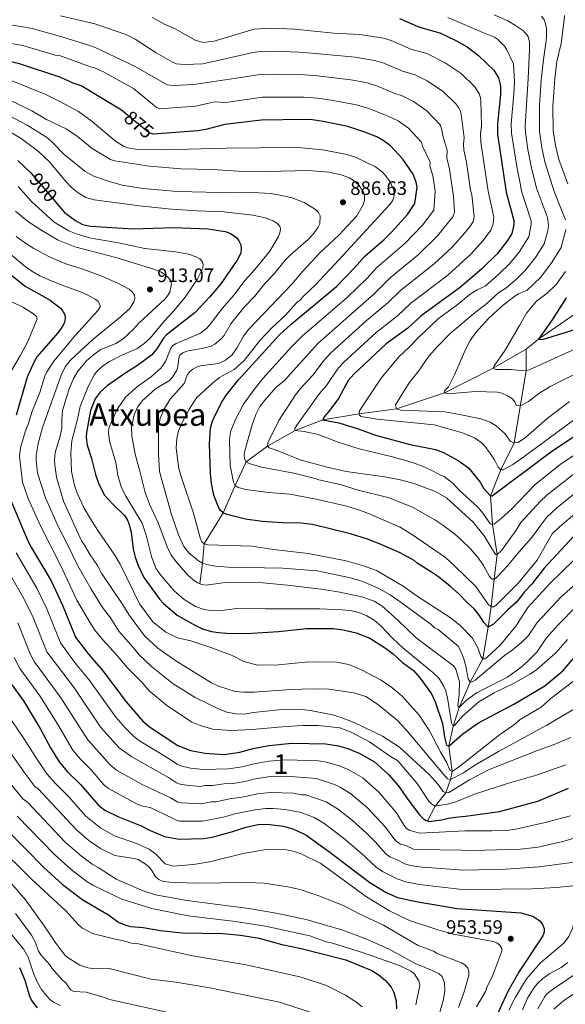
# Model space of a CAD drawing. Units: metres. Extents: x 661852 to 668787, y 739795 to 744586.
# Drawn here: x 664118 to 664398, y 740527 to 741032 of the extents above; entities that cross this region are included whole.
import ezdxf
from ezdxf.enums import TextEntityAlignment as Align

# ---------------------------------------------------------------- set-up
doc = ezdxf.new("R2010")
doc.units = ezdxf.units.M
doc.header["$MEASUREMENT"] = 0
doc.linetypes.add('DGN Style 3', pattern=[121.30195, 86.64425, -34.6577])
doc.linetypes.add('DGN Style 5', pattern=[60.650975, 25.993275, -34.6577])
for name, color, linetype, lineweight in [('Centroides', 7, 'Continuous', 5), ('Elementos auxiliares', 7, 'Continuous', 5), ('Hidrografía', 7, 'Continuous', 5), ('Relieve y altimetría', 7, 'Continuous', 5), ('Textos de rotulación', 7, 'Continuous', 5)]:
    doc.layers.add(name, color=color, linetype=linetype, lineweight=lineweight)
doc.styles.add('Style-Arial', font='txt')
doc.styles.add('Style-Arial Narrow', font='txt')
doc.styles.add('Style-ariali', font='ariali.shx', dxfattribs={"bigfont": 'arialibig.shx'})
doc.styles.add('Style-Times New Roman', font='txt')

# ---------------------------------------------------------------- blocks, each defined once
blk = doc.blocks.new('5PATER_534')
at = {"layer": 'Relieve y altimetría', "linetype": 'Continuous', "lineweight": 5}
h = blk.add_hatch(color=250, dxfattribs=at)
edge = h.paths.add_edge_path()
edge.add_ellipse((0, 0), major_axis=(-1.1, -1.11), ratio=0.999422, start_angle=0, end_angle=360)
blk = doc.blocks.new('5PATER_541')
at = {"layer": 'Relieve y altimetría', "linetype": 'Continuous', "lineweight": 5}
h = blk.add_hatch(color=250, dxfattribs=at)
edge = h.paths.add_edge_path()
edge.add_ellipse((0, 0), major_axis=(-1.1, -1.11), ratio=0.999422, start_angle=0, end_angle=360)
blk = doc.blocks.new('5PATER_542')
at = {"layer": 'Relieve y altimetría', "linetype": 'Continuous', "lineweight": 5}
h = blk.add_hatch(color=250, dxfattribs=at)
edge = h.paths.add_edge_path()
edge.add_ellipse((0, 0), major_axis=(-1.1, -1.11), ratio=0.999422, start_angle=0, end_angle=360)

msp = doc.modelspace()

# ---------------------------------------------------------------- linework, layer by layer
at = {"layer": 'Elementos auxiliares', "color": 250, "linetype": 'Continuous', "lineweight": 5}
msp.add_3dface([(661971.41, 739795.5), (661862.45, 744422.28, 1050.1), (668673.25, 744585.86, 757.249), (668786.92, 739959.03)], dxfattribs=at)
at = {"layer": 'Hidrografía', "color": 142, "linetype": 'DGN Style 3', "lineweight": 15}
for points in [[(664377.711, 740862.788, 827.583), (664384.087, 740867.774, 825), (664411.342, 740886.869, 820), (664433.17, 740910.814, 815), (664434.72, 740940.996, 810), (664437.933, 740960.212, 807.307), (664442.958, 740971.551, 805), (664446.745, 740986.279, 804.572)], [(664210.285, 740742.373, 890), (664211.643, 740752.946, 885), (664212.506, 740762.9, 880), (664222.265, 740778.819, 875), (664228.428, 740792.702, 870), (664234.051, 740804.86, 865), (664244.968, 740812.882, 860), (664259.204, 740821.04, 855), (664273.329, 740826.45, 850), (664292.045, 740829.61, 845), (664311.212, 740832.167, 840), (664335.802, 740840.382, 835), (664360.704, 740852.974, 830), (664377.711, 740862.788, 827.583)], [(664327.099, 740620.648, 925), (664331.006, 740628.242, 920), (664336.503, 740635.086, 915), (664338.931, 740641.979, 910), (664339.672, 740646.002, 905), (664337.914, 740658.958, 900), (664340.234, 740669.224, 895), (664343.261, 740678.915, 890), (664349.015, 740691.878, 885), (664355.485, 740703.899, 880), (664358.224, 740720.052, 875), (664359.738, 740730.555, 870), (664361.245, 740744.645, 865), (664362.816, 740757.287, 860), (664360.431, 740772.727, 855), (664359.366, 740787.551, 850), (664364.732, 740800.871, 845), (664371.446, 740814.636, 840), (664377.698, 740851.849, 830), (664377.711, 740862.788, 827.583)]]:
    msp.add_polyline3d(points, dxfattribs=at)
at = {"layer": 'Relieve y altimetría', "color": 30, "linetype": 'Continuous', "lineweight": 5, "flags": 128}
for points, elevation in [([(664054.737, 741035.341), (664072.972, 741028.337), (664085.292, 741025.339), (664092.158, 741023.184), (664119.443, 741018.48), (664135.98, 741013.588), (664138.193, 741013.398), (664154.058, 741007.504), (664156.17, 741007.117), (664160.469, 741005.119), (664176.225, 740996.439), (664187.816, 740986.881), (664189.648, 740986), (664208.22, 740987.376)], 870), ([(664075.355, 741036.66), (664095.378, 741031.651), (664117.617, 741028.464), (664124.144, 741027.2), (664138.273, 741023.369), (664152.81, 741018.931), (664156.544, 741017.514), (664176.999, 741007.776), (664193.43, 740998.348), (664196.759, 740997.987), (664207.081, 740998.509), (664230.113, 741002.009), (664240.972, 741003.633), (664247.318, 741003.824), (664261.289, 741003.608), (664269.046, 741003.094), (664287.779, 741000.849), (664295.392, 740999.506), (664301.04, 740997.746), (664309.808, 740994.148), (664313.985, 740992.786)], 865), ([(664138.753, 741033.754), (664156.316, 741029.592), (664172.851, 741024.052), (664177.097, 741021.803), (664187.858, 741014.77), (664196.157, 741009.969), (664198.029, 741009.204), (664202.483, 741008.769), (664211.724, 741009.155), (664237.593, 741014.927), (664241.136, 741015.385), (664247.084, 741015.589), (664261.04, 741015.163), (664269.527, 741014.479), (664290.02, 741012.509), (664299.838, 741010.869)], 860), ([(664185.727, 741032.959), (664192.534, 741029.298), (664197.591, 741027.159), (664207.832, 741021.301), (664211.936, 741020.072), (664217.557, 741020.701), (664238.169, 741026.827), (664246.851, 741027.354), (664258.794, 741026.849), (664279.024, 741024.912), (664292.262, 741024.169), (664304.535, 741022.256), (664308.341, 741021.021), (664318.532, 741016.697), (664326.626, 741014.431), (664336.167, 741009.69), (664344.241, 741004.09), (664351.295, 740997.247), (664353.609, 740993.693), (664354.317, 740991.751), (664354.495, 740990.271), (664354.693, 740977.272), (664354.247, 740973.296), (664354.373, 740968.993), (664358.21, 740943.753), (664361.146, 740930.509), (664360.82, 740927.066), (664359.61, 740923.806), (664355.669, 740918.484), (664349.214, 740911.512), (664337.472, 740900.755), (664318.512, 740886.356), (664311.684, 740879.871), (664300.764, 740871.317), (664284.121, 740856.115), (664281.157, 740852.963), (664275.189, 740844.015), (664271.646, 740840.053), (664259.996, 740823.703), (664258.881, 740821.594), (664259.204, 740821.04), (664263.832, 740820.533), (664270.891, 740818.937), (664281.217, 740815.068), (664291.962, 740811.556), (664309.173, 740807.427), (664319.299, 740804.539), (664325.625, 740802.137), (664329.994, 740800.093), (664333.724, 740798.046), (664335.612, 740797.354), (664340.199, 740793.715), (664343.165, 740790.608), (664352.958, 740781.684), (664355.634, 740778.46), (664359.266, 740773.098), (664360.431, 740772.727), (664361.475, 740773.129), (664364.917, 740775.827), (664370.264, 740780.765), (664382.094, 740793.172), (664395.164, 740803.502), (664416.144, 740817.82)], 855), ([(664361.177, 741034.179), (664368.29, 741031.185), (664372.191, 741028.808), (664376.318, 741026.048), (664378.679, 741023.153), (664379.438, 741020.18), (664379.432, 741016.644), (664378.736, 741001.47), (664377.763, 740988.073), (664377.199, 740977.068), (664377.306, 740973.932), (664378.608, 740965.206), (664380.454, 740955.741), (664383.053, 740945.362), (664388.548, 740930.274), (664389.202, 740926.177), (664388.864, 740923.454), (664386.886, 740916.706), (664382.417, 740909.673), (664377.165, 740903.035), (664372.756, 740898.696), (664367.31, 740893.986), (664363.638, 740891.835), (664357.544, 740886.21), (664350.633, 740880.909), (664338.729, 740870.784), (664332.038, 740863.936), (664327.761, 740859.094), (664322.451, 740851.495), (664317.622, 740845.513), (664310.576, 740834.078)], 840), ([(664337.437, 741032.86), (664348.275, 741028.34), (664355.414, 741025.164), (664361.358, 741022.816), (664363.033, 741021.765), (664366.503, 741018.194), (664367.578, 741016.604), (664371.254, 741009.184), (664371.62, 740999.63), (664371.401, 740993.655), (664370.028, 740978.342), (664370.179, 740973.524), (664372.809, 740956.495), (664375.458, 740943.332), (664380.172, 740928.611), (664380.286, 740926.609), (664378.966, 740920.356), (664374.101, 740912.453), (664369.115, 740906.526), (664363.828, 740901.346), (664356.567, 740895.067), (664352.615, 740893.189), (664348.964, 740890.914), (664342.127, 740885.259)], 845), ([(664385.564, 741033.525), (664386.86, 741031.719), (664387.607, 741029.63), (664388.024, 741027.426), (664388.164, 741025.329), (664388.085, 741023.062), (664387.894, 741020.905), (664386.647, 741011.33), (664385.56, 741002.088), (664385.388, 741000.7), (664384.6, 740987.775)], 835), ([(664397.344, 741033.888), (664397.209, 741031.676), (664395.609, 741019.61), (664393.492, 741010.335), (664392.349, 741001.67), (664391.418, 740987.224), (664391.56, 740974.747), (664392.745, 740967.193), (664394.42, 740960.083), (664399.05, 740947.599)], 830), ([(664299.838, 741010.869), (664304.691, 741009.385), (664314.17, 741005.423), (664320.684, 741003.48), (664326.908, 741000.453), (664335.218, 740994.812), (664341.531, 740988.582), (664343.042, 740986.6), (664343.955, 740984.806), (664344.432, 740982.148), (664345.933, 740971.078), (664345.598, 740968.048), (664345.693, 740964.869), (664346.982, 740958.606), (664349.083, 740944.276), (664349.715, 740941.961), (664351.006, 740930.833), (664350.478, 740928.24), (664349.492, 740926.489), (664346.424, 740922.578), (664339.667, 740915.139), (664330.415, 740906.465), (664313.179, 740892.872), (664306.902, 740886.654), (664295.648, 740877.223), (664277.503, 740860.911), (664274.057, 740857.148), (664268.191, 740849.392), (664261.957, 740842.567), (664259.241, 740839.269), (664250.805, 740826.113), (664245.163, 740814.708), (664244.968, 740812.882), (664245.806, 740812.176), (664249.969, 740810.797), (664261.801, 740806.013), (664274.839, 740802.304), (664285.285, 740799.892), (664305.132, 740797.202), (664313.83, 740795.445), (664320.485, 740793.659), (664331.094, 740789.608), (664336.884, 740786.429), (664350.535, 740773.898), (664356.156, 740766.887), (664361.874, 740757.441), (664362.816, 740757.288), (664365.032, 740759.392), (664372.615, 740769.862), (664375.01, 740773.861), (664385.092, 740784.752), (664388.316, 740787.778), (664401.721, 740798.377)], 860), ([(664355.485, 740703.899), (664354.363, 740705.099), (664353.124, 740709.077), (664350.089, 740714.432), (664343.86, 740720.971), (664339.118, 740724.666), (664321.723, 740735.915), (664314.578, 740741.119), (664300.876, 740749.105), (664293.767, 740751.768), (664285.392, 740754.082), (664265.866, 740757.948), (664248.007, 740759.957), (664236.891, 740761.622), (664214.337, 740762.318), (664212.506, 740762.9), (664211.333, 740763.823), (664210.475, 740765.91), (664207.038, 740778.625), (664200.588, 740797.43), (664199.538, 740801.393), (664198.12, 740811.981), (664198.43, 740816.92), (664199.322, 740820.838), (664200.926, 740824.673), (664204.856, 740832.076), (664208.469, 740837.781), (664216.671, 740845.324), (664220.373, 740848.174), (664227.798, 740852.298), (664233.048, 740856.856), (664241.159, 740867.389), (664247.423, 740873.83), (664254.242, 740880.113), (664260.062, 740886.658), (664261.812, 740887.953), (664263.115, 740889.574), (664269.549, 740895.741), (664281.744, 740908.673), (664307.645, 740936.896), (664309.042, 740938.818), (664309.825, 740940.729), (664310.054, 740942.715), (664309.64, 740944.698), (664307.818, 740948.54), (664305.395, 740951.932), (664303.74, 740953.702), (664300.307, 740956.226), (664290.516, 740961.061), (664285.908, 740962.655), (664273.099, 740964.974), (664262.601, 740966.086), (664258.178, 740966.246), (664223.597, 740965.929), (664191.455, 740964.984), (664177.249, 740965.256), (664173.209, 740965.945), (664171.041, 740966.909), (664166.936, 740969.474), (664154.968, 740979.466), (664147.988, 740984.657), (664138.401, 740989.824), (664131.278, 740993.352), (664113.399, 741000.648)], 880), ([(664404.5, 740743.49), (664395.64, 740735.719), (664383.286, 740722.437), (664378.913, 740715.727), (664375.499, 740712.44), (664370.445, 740708.199), (664366.525, 740705.465), (664351.431, 740692.961), (664349.952, 740692.001), (664349.015, 740691.878), (664347.997, 740693.576), (664346.746, 740700.023), (664345.471, 740704.315), (664343.808, 740708.521), (664342.719, 740710.328), (664332.504, 740718.886), (664330.725, 740719.8), (664328.934, 740721.432), (664313.582, 740732.765), (664307.973, 740736.688), (664302.142, 740739.985), (664293.845, 740743.536), (664287.534, 740745.369), (664270.421, 740748.966), (664252.673, 740750.369), (664224.828, 740750.829), (664218.349, 740751.437), (664213.862, 740752.258), (664211.643, 740752.946), (664209.527, 740754.076), (664204.606, 740758.208), (664202.074, 740761.543), (664199.212, 740767.454), (664195.696, 740777.923), (664189.622, 740799.934), (664188.984, 740808.873), (664189.015, 740822.977), (664189.89, 740827.118), (664191.597, 740831.398), (664194.943, 740837.133), (664202.125, 740845.079), (664203.819, 740849.392), (664204.971, 740851.03), (664206.663, 740852.49), (664208.528, 740853.455), (664210.618, 740854.092), (664219.825, 740855.309), (664223.45, 740857.034), (664226.781, 740859.898), (664229.381, 740863.581), (664232.631, 740869.429), (664235.439, 740872.947), (664257.403, 740895.987), (664263.137, 740902.723), (664271.819, 740912.097), (664281.561, 740921.215), (664290.871, 740931.069), (664294.107, 740936.749), (664294.739, 740939.069), (664294.805, 740941.184), (664294.147, 740943.312), (664292.034, 740946.776), (664288.846, 740949.494), (664286.774, 740950.662), (664282.786, 740952.227), (664276.414, 740953.574), (664265.74, 740954.365), (664245.304, 740953.914), (664229.951, 740954.033), (664216.726, 740954.897), (664200.65, 740955.241), (664184.437, 740956.601), (664166.608, 740959.391), (664164.452, 740960.104), (664155.062, 740965.648), (664147.402, 740971.758), (664141.644, 740975.833), (664131.528, 740980.512), (664124.092, 740984.939), (664106.042, 740993.695)], 885), ([(664208.22, 740987.376), (664217.745, 740989.545), (664223.631, 740989.318), (664242.382, 740991.942), (664263.78, 740992.017), (664270.551, 740991.462), (664277.647, 740990.522), (664290.542, 740988.143), (664297.392, 740986.115), (664307.296, 740982.116), (664311.928, 740979.905), (664317.227, 740976.195), (664323.987, 740968.998), (664324.479, 740966.839), (664328.414, 740958.69), (664328.32, 740956.689), (664329.819, 740951.741), (664330.939, 740943.757), (664330.357, 740934.023), (664324.434, 740926.281), (664315.486, 740916.966), (664300.993, 740904.604), (664295.883, 740899.003), (664286.018, 740889.478), (664262.718, 740869.415), (664257.437, 740864.029), (664242.58, 740847.597), (664237.639, 740841.395), (664232.708, 740834.421), (664228.401, 740826.349), (664225.999, 740820.349), (664225.393, 740816.252), (664225.743, 740802.997), (664227.465, 740794.458), (664228.428, 740792.703), (664229.934, 740791.674), (664233.84, 740790.711), (664245.384, 740789.183), (664256.39, 740788.342), (664269.879, 740785.821), (664285.593, 740782.119), (664291.713, 740780.353), (664295.906, 740778.786), (664312.647, 740771.557), (664318.775, 740767.886), (664336.237, 740755.809), (664340.944, 740751.618), (664351.853, 740740.928), (664358.082, 740732.014), (664359.738, 740730.556), (664361.065, 740730.519), (664362.214, 740731.309), (664373.767, 740742.796), (664383.392, 740754.512), (664391.088, 740767.913), (664394.801, 740771.62), (664411.586, 740785.784)], 870), ([(664313.985, 740992.786), (664319.879, 740989.871), (664326.684, 740985.07), (664333.515, 740977.799), (664334.297, 740975.954), (664335.08, 740971.69), (664337.174, 740964.884), (664336.997, 740960.864), (664338.411, 740955.105), (664340.434, 740941.293), (664340.872, 740933.031), (664340.108, 740930.618), (664332.05, 740920.71), (664322.206, 740911.069), (664307.847, 740899.387), (664299.655, 740891.196), (664270.745, 740865.625), (664253.526, 740846.459), (664249.429, 740843.142), (664243.61, 740836.486), (664241.08, 740833.243), (664238.999, 740829.166), (664236.983, 740823.333), (664233.308, 740810.597), (664232.951, 740808.437), (664233.09, 740806.444), (664234.051, 740804.861), (664235.609, 740804.054), (664241.82, 740802.123), (664258.462, 740799.025), (664269.473, 740796.405), (664271.35, 740795.715), (664282.158, 740793.211), (664291.546, 740790.359), (664307.403, 740786.381), (664319.671, 740781.508), (664330.882, 740775.078), (664334.934, 740772.424), (664340.921, 740767.898), (664344.333, 740764.907), (664348.961, 740760.468), (664353.25, 740755.418), (664355.786, 740751.807), (664358.793, 740746.158), (664360.196, 740744.631), (664361.245, 740744.646), (664362.448, 740745.546), (664368.346, 740751.806), (664372.674, 740757.168), (664380.366, 740765.837), (664388.09, 740776.332), (664393.393, 740781.248), (664407.182, 740792.468)], 865), ([(664293.298, 740735.678), (664282.023, 740738.124), (664273.742, 740739.438), (664255.26, 740741.705), (664242.48, 740742.759), (664226.19, 740742.98), (664222.084, 740742.861), (664213.529, 740741.637), (664211.269, 740742.012), (664210.285, 740742.374), (664209.242, 740742.758), (664207.547, 740743.82), (664204.304, 740746.646), (664198.168, 740753.565), (664195.659, 740756.834), (664193.89, 740760.479), (664188.784, 740773.533), (664184.348, 740783.109), (664182.163, 740789.211), (664179.524, 740800.169), (664176.972, 740808.862), (664175.298, 740818.01), (664175.193, 740822.719), (664176.551, 740828.99), (664178.321, 740832.908), (664180.624, 740836.206), (664187.519, 740842.284), (664194.737, 740846.717), (664196.175, 740848.295), (664198.378, 740851.964), (664198.997, 740853.866), (664199.379, 740858.126), (664199.903, 740859.64), (664201.44, 740860.917), (664203.582, 740861.775), (664212.015, 740863.219), (664216.106, 740864.295), (664217.974, 740865.229), (664221.117, 740867.98), (664222.715, 740869.756), (664226.219, 740875.647), (664228.647, 740878.921), (664233.2, 740884.454), (664238.202, 740889.734), (664243.598, 740896.367), (664248.335, 740901.35), (664254.038, 740908.336), (664256.705, 740911.124), (664265.864, 740918.969), (664268.489, 740921.963), (664270.905, 740925.242), (664271.789, 740927.037), (664271.997, 740931.068), (664271.045, 740932.827), (664269.531, 740934.409), (664263.736, 740937.974), (664257.625, 740940.32), (664251.251, 740941.778), (664246.547, 740942.516), (664237.642, 740943.08), (664228.093, 740943.002), (664198.85, 740943.588), (664180.965, 740945.212), (664170.46, 740946.949), (664163.899, 740948.715), (664155.842, 740951.562), (664151.241, 740953.988), (664140.378, 740962.792), (664134.911, 740968.498), (664132.083, 740971.081), (664121.685, 740977.665), (664102.992, 740987.379)], 890), ([(664384.6, 740987.775), (664384.433, 740974.339), (664385.676, 740966.199), (664387.216, 740958.887), (664392.046, 740943.655), (664397.776, 740929.118)], 835), ([(664107.166, 740977.413), (664118.479, 740970.838), (664127.42, 740964.063), (664133.076, 740958.898), (664141.459, 740948.689), (664144.378, 740945.638), (664147.802, 740942.964), (664151.714, 740940.501), (664156.1, 740939.269), (664180.708, 740936.172), (664195.702, 740934.613), (664208.815, 740933.651), (664222.519, 740933.109), (664237.513, 740931.55), (664243.931, 740930.151), (664247.866, 740928.565), (664249.894, 740927.247), (664251.236, 740925.774), (664251.593, 740924.288), (664251.287, 740922.46), (664250.539, 740920.571), (664246.115, 740912.996), (664238.407, 740903.595), (664233.483, 740898.197), (664227.7, 740890.418), (664221.937, 740883.763), (664215.098, 740874.938), (664213.628, 740873.371), (664210.184, 740870.781), (664198.156, 740865.641), (664196.403, 740864.567), (664195.214, 740862.959), (664192.811, 740856.727), (664190.375, 740853.102), (664185.503, 740848.638), (664178.297, 740843.651), (664172.061, 740838.097), (664168.07, 740832.183), (664165.008, 740825.952), (664163.628, 740822.17), (664163.38, 740819.852), (664163.909, 740815.57), (664167.075, 740804.489), (664168.105, 740797.984), (664170.124, 740791.503), (664172.217, 740787.262), (664180.601, 740773.517), (664182.677, 740767.303), (664185.481, 740756.348), (664187.657, 740750.411), (664189.978, 740746.907), (664197.145, 740738.642), (664202.273, 740734.344), (664208.049, 740730.751), (664212.49, 740729.21), (664216.91, 740728.479), (664221.508, 740728.662), (664230.491, 740729.903), (664243.879, 740729.428), (664271.887, 740729.569), (664283.211, 740729.036), (664287.292, 740728.553), (664291.74, 740727.553), (664295.907, 740725.899), (664299.732, 740723.702), (664303.273, 740720.642), (664309.223, 740714.21), (664314.309, 740709.457), (664329.85, 740696.759), (664332.967, 740693.735), (664335.418, 740689.709), (664336.274, 740687.732), (664337.284, 740683.798), (664339.38, 740671.035), (664340.234, 740669.224), (664340.837, 740669.563), (664345.023, 740674.429), (664353.374, 740681.783), (664361.209, 740686.422), (664371.473, 740691.317), (664379.475, 740695.904), (664383.06, 740698.25), (664392.874, 740706.841), (664398.881, 740713.735)], 895), ([(664116.953, 740946.211), (664123.842, 740938.432), (664135.545, 740927.885), (664142.99, 740923.48), (664147.222, 740921.803), (664153.69, 740919.911), (664169.408, 740917.168), (664182.019, 740914.362), (664197.977, 740912.673), (664204.358, 740911.384), (664208.342, 740910.173), (664210.163, 740909.063), (664211.522, 740907.546), (664212.008, 740905.971), (664211.812, 740904.255), (664208.901, 740898.451), (664202.637, 740889.423), (664196.927, 740882.335), (664192.128, 740877.294), (664184.768, 740868.439), (664181.442, 740865.407), (664178.002, 740863.042), (664169.929, 740859.437), (664163.895, 740856.308), (664160.392, 740854.101), (664157.36, 740851.262), (664156.131, 740849.645), (664152.921, 740843.603), (664148.772, 740833.346), (664147.48, 740826.764), (664144.603, 740815.633), (664144.085, 740809.482), (664144.449, 740799.884), (664145.878, 740792.832), (664147.318, 740788.875), (664150.859, 740781.081), (664154.199, 740775.605), (664157.879, 740769.716), (664166.642, 740756.957), (664169.37, 740752.415), (664179.335, 740732.119), (664186.205, 740722.902), (664192.867, 740717.447), (664198.693, 740714.561), (664205.569, 740713.061), (664215.798, 740709.691), (664226.806, 740705.582), (664232.893, 740702.437), (664239.886, 740700.667), (664250.659, 740700.707), (664264.236, 740702.104), (664268.603, 740702.281), (664280.307, 740702.17), (664286.715, 740700.908), (664293.235, 740698.262), (664303.255, 740692.95), (664308.665, 740689.195), (664313.919, 740684.849), (664322.748, 740674.957), (664328.055, 740666.89), (664333.955, 740655.812), (664337.012, 740650.551), (664338.447, 740646.703), (664339.672, 740646.002)], 905), ([(664115.72, 740933.551), (664121.743, 740928.48), (664129.127, 740923.637), (664137.488, 740918.677), (664146.158, 740915.269), (664167.061, 740909.668), (664186.606, 740903.819), (664190.466, 740902.156), (664192.25, 740901.052), (664194.187, 740899.345), (664195.371, 740897.705), (664195.671, 740896.107), (664194.917, 740892.017), (664193.729, 740890.037), (664192.283, 740888.388), (664179.036, 740876.217), (664176.065, 740872.825), (664170.835, 740867.948), (664167.185, 740865.546), (664159.138, 740862.389), (664155.649, 740859.879), (664152.319, 740856.952), (664147.596, 740851.417), (664145.331, 740847.626), (664143.02, 740841.899), (664139.818, 740831.176), (664139.398, 740826.589), (664139.463, 740822.123), (664138.633, 740818.074), (664136.056, 740809.641), (664135.618, 740805.596), (664135.756, 740803.44), (664136.664, 740797.075), (664140.348, 740784.703), (664149.591, 740764.42), (664151.01, 740762.177), (664153.896, 740757.245), (664157.73, 740751.773), (664159.803, 740747.757), (664170.435, 740732.116), (664174.166, 740726.036), (664181.903, 740715.635), (664188.616, 740709.233), (664197.913, 740702.755), (664216.195, 740691.483), (664219.808, 740689.767), (664228.355, 740687.104), (664232.845, 740686.751), (664237.863, 740686.813), (664257.303, 740688.133), (664267.907, 740688.395), (664276.407, 740688.235), (664289.25, 740686.425), (664295.325, 740684.477), (664301.321, 740680.571), (664311.526, 740672.285), (664316.133, 740667.391), (664335.866, 740643.87), (664337.379, 740642.345), (664338.931, 740641.979), (664345.557, 740645.406), (664351.261, 740649.223), (664363.484, 740656.245), (664388.249, 740669.824), (664411.683, 740683.646)], 910), ([(664398.037, 740924.056), (664395.552, 740914.904), (664390.717, 740907.046), (664385.281, 740899.603), (664378.053, 740892.905), (664373.662, 740891.093), (664371.96, 740890.044), (664364.967, 740884.552), (664358.33, 740878.447), (664351.839, 740871.354), (664349.021, 740867.117), (664346.804, 740862.969), (664340.923, 740849.488), (664337.75, 740843.337), (664335.977, 740841.59), (664335.802, 740840.382), (664337.738, 740839.77), (664351.66, 740840.96), (664362.976, 740840.592), (664365.198, 740840.129), (664368.144, 740838.844), (664370.598, 740837.22), (664371.779, 740835.69), (664372.521, 740833.988), (664374.53, 740833.646), (664378.868, 740835.951), (664384.227, 740839.983), (664390.007, 740843.49), (664404.716, 740850.956)], 835), ([(664115.995, 740920.547), (664121.273, 740916.703), (664125.037, 740914.381), (664133.108, 740910.132), (664141.508, 740906.502), (664149.681, 740903.985), (664159.944, 740900.253), (664168.231, 740896.618), (664174.024, 740893.444), (664175.536, 740892.085), (664176.666, 740890.388), (664176.912, 740888.679), (664176.438, 740887.07), (664174.256, 740883.642), (664169.582, 740879.238), (664155.559, 740867.865), (664143.839, 740857.029), (664141.125, 740853.729), (664139.034, 740849.388), (664129.594, 740822.562), (664127.34, 740814.296), (664126.297, 740808.215), (664126.209, 740805.98), (664127.012, 740799.096), (664131.026, 740786.369), (664137.752, 740771.407), (664141.896, 740763.593), (664147.601, 740751.607), (664154.419, 740739.612), (664160.357, 740730.169), (664164.466, 740724.81), (664168.706, 740718.101), (664176.069, 740709.645), (664179.19, 740705.904), (664185.481, 740699.87), (664196.578, 740690.981), (664207.862, 740684.066), (664220.157, 740677.994), (664224.099, 740676.473), (664228.92, 740675.575), (664233.078, 740675.399), (664237.64, 740676.249), (664250.996, 740677.739), (664262.38, 740677.786), (664267.074, 740677.268), (664278.272, 740675.178), (664282.823, 740673.788), (664289.479, 740671.226), (664303.998, 740664.081), (664312.733, 740658.493), (664327.953, 740644.494), (664332.608, 740639.316), (664335.112, 740635.785), (664336.503, 740635.086), (664338.048, 740635.219), (664348.586, 740641.776), (664358.415, 740646.818), (664383.487, 740656.884), (664392.125, 740659.84), (664400.581, 740663.55)], 915), ([(664111.185, 740912.924), (664120.655, 740905.173), (664124.104, 740902.704), (664128.074, 740900.42), (664132.358, 740898.439), (664140.529, 740895.134), (664149.026, 740892.165), (664152.821, 740890.425), (664156.486, 740888.352), (664158.05, 740887.105), (664159.183, 740885.353), (664159.032, 740884.356), (664158.115, 740882.795), (664146.369, 740869.969), (664135.24, 740856.544), (664131.73, 740851.022), (664130.656, 740848.907), (664128.184, 740840.472), (664124.077, 740830.411), (664122.356, 740824.606), (664120.691, 740820.249), (664118.214, 740812.158), (664117.779, 740807.766), (664119.331, 740794.438)], 920), ([(664397.836, 740902.594), (664393.018, 740895.97), (664388.437, 740891.514), (664383.042, 740887.356), (664377.862, 740881.256), (664374.322, 740874.822), (664366.517, 740861.66), (664361.249, 740854.181), (664360.704, 740852.974), (664362.15, 740852.276), (664369.94, 740852.33), (664376.248, 740851.644), (664377.698, 740851.849), (664379.28, 740852.073), (664419.939, 740870.505)], 830), ([(664109.459, 740889.013), (664119.419, 740884.297), (664124.884, 740880.897), (664126.397, 740879.482), (664126.747, 740878.217), (664122.104, 740867.042), (664118.115, 740859.258), (664112.661, 740850.148)], 930), ([(664342.127, 740885.259), (664332.723, 740878.438), (664322.184, 740868.62), (664317.449, 740863.527), (664312.377, 740858.76), (664303.2, 740847.799), (664293.64, 740833.528), (664291.993, 740830.796), (664292.045, 740829.61), (664292.075, 740828.918), (664292.969, 740828.157), (664301.221, 740826.725), (664330.544, 740823.819), (664344.961, 740819.845), (664351.245, 740817.147), (664354.64, 740814.813), (664356.497, 740812.966), (664359.085, 740809.577), (664361.511, 740805.964), (664363.333, 740802.122), (664364.732, 740800.871), (664365.893, 740800.776), (664370.771, 740803.592), (664376.398, 740807.525), (664407.693, 740830.577)], 845), ([(664310.576, 740834.078), (664311.212, 740832.167), (664313.297, 740831.473), (664335.938, 740830.496), (664343.464, 740829.28), (664354.377, 740826.954), (664359.148, 740825.253), (664362.273, 740823.363), (664366.971, 740819.229), (664369.51, 740815.453), (664371.446, 740814.636), (664373.559, 740814.863), (664377.407, 740817.366), (664388.416, 740827.084), (664399.991, 740835.944)], 840), ([(664119.331, 740794.438), (664122.199, 740786.085), (664128.473, 740772.072), (664138.803, 740751.965), (664147.158, 740733.946), (664153.903, 740722.387), (664156.431, 740718.484), (664160.211, 740713.822), (664167.457, 740705.929), (664172.897, 740699.447), (664180.899, 740691.473), (664184.001, 740687.668), (664193.167, 740680.117), (664206.18, 740671.34), (664210.392, 740669.69), (664216.883, 740667.811), (664226.12, 740667.041), (664237.045, 740667.524), (664254.54, 740669.199), (664263.158, 740669.714), (664270.828, 740669.598), (664282.059, 740668.483), (664287.818, 740666.151), (664297.243, 740661.292), (664307.991, 740653.719), (664311.798, 740651.55), (664321.684, 740639.92), (664327.722, 740630.888), (664329.237, 740629.196), (664331.006, 740628.243), (664337.137, 740629.251), (664341.596, 740630.419), (664351.21, 740634.365), (664368.645, 740640.022), (664383.056, 740644.182), (664397.962, 740649.382)], 920), ([(664115.945, 740758.201), (664126.593, 740740.019), (664131.69, 740729.461), (664138.727, 740712.124), (664146.419, 740701.445), (664153.218, 740693.263), (664167.138, 740673.885), (664171.898, 740668.464), (664176.149, 740664.177), (664179.259, 740661.69), (664193.117, 740653.454), (664198.623, 740649.796), (664200.451, 740649.005), (664205.47, 740647.783), (664211.91, 740647.092), (664224.908, 740647.336), (664232.023, 740648.441), (664238.062, 740649.987), (664245.672, 740651.294), (664254.681, 740652.042), (664271.084, 740651.505), (664274.627, 740650.973), (664281.835, 740649.013), (664286.746, 740646.868), (664293.788, 740642.841), (664302.277, 740635.244), (664311.075, 740624.905), (664315.001, 740618.265), (664316.31, 740616.71), (664318.055, 740615.716), (664323.093, 740614.467), (664346.272, 740615.511), (664359.997, 740615.649), (664367.628, 740615.836), (664372.307, 740616.428), (664387.397, 740619.843), (664400.498, 740623.341)], 930), ([(664109.066, 740753.882), (664120.183, 740734.424), (664124.707, 740724.97), (664131.805, 740707.439), (664145.895, 740688.808), (664159.447, 740668.568), (664168.832, 740658.132), (664175.425, 740653.598), (664194.171, 740643.015), (664198.301, 740640.271), (664200.15, 740639.518), (664203.443, 740638.935), (664210.465, 740638.348), (664213.003, 740638.841), (664216.754, 740638.833), (664222.612, 740639.705), (664227.161, 740639.882), (664233.475, 740640.925), (664238.593, 740642.215), (664246.544, 740643.386), (664254.746, 740643.64), (664270.059, 740642.492), (664279.358, 740639.35), (664282.257, 740637.956), (664287.708, 740634.643), (664296.188, 740627.427), (664305.543, 740617.514), (664309.693, 740611.651), (664311.071, 740610.18), (664313.267, 740608.727), (664316.01, 740608.14), (664319.929, 740606.241), (664322.42, 740606.014), (664344.466, 740605.699), (664346.448, 740605.427), (664356.6, 740605.596), (664374.724, 740606.147), (664383.816, 740607.136), (664397.198, 740610.251), (664403.248, 740612.214)], 935), ([(664402.196, 740754.514), (664389.877, 740742.541), (664378.491, 740730.235), (664372.35, 740720.565), (664364.339, 740710.818), (664357.739, 740704.649), (664356.424, 740703.912), (664355.485, 740703.899)], 880), ([(664403.444, 740730.815), (664394.151, 740721.353), (664388.08, 740714.639), (664383.075, 740707.34), (664378.512, 740702.556), (664375.128, 740699.581), (664368.02, 740694.445), (664352.492, 740686.503), (664347.078, 740682.56), (664343.261, 740678.915), (664342.577, 740679.73), (664343.221, 740685.766), (664343.409, 740692.067), (664341.607, 740698.506), (664340.366, 740700.312), (664321.272, 740714.566), (664312.031, 740723.508), (664303.695, 740730.961), (664299.627, 740733.445), (664293.298, 740735.678)], 890), ([(664116.875, 740722.361), (664123.174, 740706.381), (664125.275, 740702.514), (664138.573, 740684.353), (664152.715, 740662.267), (664164.204, 740649.441), (664167.449, 740646.681), (664180.732, 740639.427), (664195.226, 740632.576), (664199.029, 740630.371), (664200.856, 740629.933), (664211.017, 740629.463), (664215.985, 740630.507), (664218.615, 740630.535), (664225.406, 740631.975), (664232.96, 740633.04), (664239.909, 740634.602), (664246.252, 740635.308), (664258.08, 740634.904), (664262.497, 740634.109), (664264.688, 740634.06), (664275.063, 740630.515), (664281.425, 740626.593), (664288.592, 740620.93), (664295.786, 740614.33), (664300.25, 740609.898), (664305.833, 740603.65), (664308.096, 740602.088), (664311.526, 740600.737), (664315.344, 740598.725), (664318.149, 740597.764), (664324.362, 740596.946), (664345.771, 740595.479), (664353.204, 740595.542), (664364.748, 740595.758), (664384.343, 740597.081), (664410.151, 740600.59)], 940), ([(664114.908, 740704.585), (664117.826, 740698.796), (664128.088, 740684.82), (664137.311, 740670.15), (664145.156, 740656.894), (664148.944, 740652.388), (664154.399, 740646.959), (664161.191, 740639.075), (664163.294, 740637.277), (664178.062, 740629.293), (664180.91, 740628.324), (664184.836, 740627.495), (664196.28, 740622.137), (664198.031, 740621.08), (664199.98, 740620.62), (664211.57, 740620.578), (664222.431, 740622.653), (664228.2, 740624.246), (664238.7, 740626.421), (664244.035, 740627.007), (664247.795, 740627.02), (664254.098, 740626.476), (664262.152, 740624.922), (664268.896, 740622.4), (664273.807, 740619.461), (664283.999, 740611.796), (664293.019, 740604.12)], 945), ([(664339.672, 740646.002), (664342.189, 740647.75), (664346.018, 740650.566), (664363.922, 740664.883), (664371.258, 740669.751), (664374.642, 740672.657), (664385.436, 740679.106), (664390.402, 740683.54), (664413.307, 740701.097)], 905), ([(664110.937, 740676.303), (664120.016, 740663.029), (664127.053, 740651.627), (664131.835, 740644.727), (664135.994, 740640.072), (664142.845, 740633.223), (664151.815, 740623.175), (664159.472, 740616.882), (664166.476, 740613.039), (664177.703, 740609.07), (664184.207, 740606.177), (664187.733, 740603.576), (664192.434, 740598.668), (664196.54, 740597.399), (664206.97, 740598.263), (664215.233, 740599.683), (664232.386, 740603.884), (664243.272, 740605.896), (664247.644, 740606.179), (664253.886, 740606.048), (664258.2, 740605.165), (664262.253, 740603.73), (664272.266, 740598.842), (664295.766, 740581.656), (664307.633, 740574.528), (664317.813, 740569.587), (664332.434, 740564.752), (664339.62, 740562.82), (664360.659, 740558.862), (664362.558, 740558.167), (664364.167, 740556.992), (664365.195, 740555.276), (664365.215, 740553.84), (664360.588, 740541.573), (664357.467, 740535.25), (664356.788, 740533.082), (664352.132, 740525.314)], 955), ([(664095.217, 740661.393), (664119.482, 740632.068), (664121.923, 740630.079), (664141.222, 740609.743), (664149.519, 740602.574), (664154.99, 740598.534), (664158.02, 740596.698), (664167.274, 740590.805), (664181.225, 740584.756), (664187.551, 740582.8), (664203.504, 740579.818), (664235.33, 740575.732), (664249.452, 740573.332), (664264.745, 740570.12), (664283.662, 740564.638), (664295.463, 740560.174), (664307.054, 740554.965), (664320.752, 740547.476), (664329.086, 740544.166), (664332.979, 740542.287), (664334.6, 740540.928), (664335.748, 740537.569), (664335.996, 740533.477), (664335.26, 740529.28), (664332.368, 740518.742)], 965), ([(664111.862, 740657.349), (664120.463, 740645.129), (664125.659, 740638.397), (664127.218, 740637.143), (664146.932, 740616.071), (664153.539, 740610.444), (664159.27, 740606.479), (664166.557, 740602.934), (664176.578, 740601.417), (664178.52, 740600.836), (664182.229, 740598.715), (664183.876, 740597.317), (664185.233, 740595.747), (664187.538, 740592.011), (664189.216, 740590.598), (664191.439, 740589.635), (664197.913, 740588.896), (664199.904, 740589.092), (664207.032, 740588.747), (664234.651, 740589.132), (664243.17, 740588.768), (664256.342, 740586.728), (664262.803, 740585.17), (664271.377, 740582.241), (664284.321, 740577.118), (664291.721, 740573.128), (664304.461, 740567.123), (664322.284, 740556.819), (664330.061, 740553.833), (664331.955, 740552.699), (664344.564, 740547.903), (664346.282, 740546.892), (664347.806, 740545.185), (664348.214, 740543.644), (664348.188, 740541.6), (664345.974, 740533.477), (664343.006, 740524.897)], 960), ([(664116.56, 740623.087), (664135.591, 740603.367), (664144.154, 740595.71), (664152.475, 740589.471), (664155.325, 740587.776), (664170.286, 740580.585), (664185.659, 740575.713), (664204.275, 740571.995), (664228.617, 740569.016), (664243.996, 740566.66), (664266.703, 740561.653), (664275.076, 740558.61), (664278.228, 740557.943), (664294.222, 740553.015), (664312.977, 740546.273), (664318.539, 740543.643), (664320.136, 740542.44), (664321.467, 740540.59), (664322.531, 740538.671), (664323.059, 740536.469), (664321.053, 740526.245)], 970), ([(664104.95, 740609.461), (664123.634, 740590.991), (664141.726, 740574.35), (664147.85, 740567.478), (664149.641, 740565.902), (664155.211, 740562.89), (664166.07, 740560.121), (664171.234, 740559.148), (664175.199, 740557.889), (664177.83, 740557.753), (664206.427, 740551.411), (664233.97, 740546.896), (664262.27, 740540.533), (664275.259, 740536.184), (664285.05, 740531.348), (664290.218, 740527.898), (664293.588, 740525.279)], 980), ([(664293.019, 740604.12), (664300.58, 740597.106), (664303.928, 740594.785), (664311.515, 740590.904), (664315.872, 740589.37), (664322.833, 740588.119), (664343.406, 740585.638), (664349.2, 740585.481), (664380.632, 740585.809), (664393.283, 740586.478), (664401.606, 740587.317), (664403.651, 740587.235), (664405.542, 740586.617), (664406.883, 740585.236), (664406.321, 740581.968), (664403.328, 740574.112), (664401.515, 740565.45), (664399.537, 740561.376), (664397.097, 740558.131), (664384.967, 740547.909), (664377.905, 740539.693), (664372.124, 740530.331), (664368.793, 740523.599)], 945), ([(664112.21, 740590.041), (664120.809, 740580.113), (664130.907, 740566.115), (664135.937, 740558.509), (664141.12, 740551.679), (664142.672, 740550.418), (664148.658, 740546.721), (664152.809, 740545.346), (664155.088, 740544.978), (664161.67, 740545.19), (664163.764, 740544.884), (664185.338, 740539.456), (664197.845, 740537.973), (664215.345, 740535.013), (664251.169, 740527.734), (664278.945, 740518.551)], 985), ([(664115.71, 740573.168), (664123.863, 740561.995), (664125.839, 740558.345), (664127.519, 740553.871), (664128.708, 740551.9), (664133.313, 740546.884), (664134.333, 740545.131), (664139.896, 740538.859), (664141.402, 740537.538), (664143.946, 740534.001), (664145.562, 740533.086), (664151.976, 740532.738), (664161.776, 740529.976), (664163.909, 740529.101), (664195.556, 740521.973)], 990), ([(664113.157, 740563.001), (664119.909, 740554.757), (664122.178, 740550.757), (664125.124, 740542.071), (664126.759, 740538.164), (664129.052, 740534.227), (664133.274, 740529.033), (664135.172, 740527.632), (664138.814, 740525.929)], 995), ([(664399.115, 740548.06), (664395.563, 740545.534), (664389.863, 740542.359), (664386.248, 740539.759), (664383.272, 740537.029), (664381.825, 740535.135), (664378.377, 740529.649), (664375.808, 740523.757)], 940), ([(664402.37, 740541.699), (664391.68, 740534.538), (664388.346, 740531.895), (664387.128, 740530.307), (664383.714, 740524.262)], 935), ([(664411.589, 740538.137), (664397.069, 740528.541), (664391.938, 740524.05)], 930)]:
    msp.add_lwpolyline(points, dxfattribs=dict(at, elevation=elevation))
at = {"layer": 'Relieve y altimetría', "color": 30, "linetype": 'Continuous', "lineweight": 25, "flags": 128}
for points, elevation in [([(664172.328, 740983.437), (664170.103, 740985.275), (664149.264, 740997.913), (664145.322, 740999.181), (664138.899, 741002.071), (664117.77, 741009.107), (664111.262, 741010.643), (664090.119, 741014.501), (664081.281, 741017.415), (664070.589, 741020.015), (664052.26, 741027.384), (664035.372, 741032.647)], 875), ([(664312.755, 741032.33), (664322.894, 741027.971), (664333.421, 741025.079), (664341.944, 741020.889), (664347.441, 741017.808), (664353.264, 741013.367), (664361.06, 741005.912), (664363.422, 741002.017), (664364.504, 740997.789), (664364.553, 740993.405), (664362.893, 740978.416), (664363.052, 740973.117), (664367.336, 740943.231), (664371.281, 740928.779), (664371.272, 740926.435), (664370.393, 740922.114), (664368.179, 740918.436), (664362.937, 740911.871), (664354.9, 740903.997), (664343.927, 740894.507), (664323.844, 740879.841), (664316.926, 740873.577), (664305.88, 740865.412), (664289.3, 740849.932), (664286.363, 740846.632), (664281.305, 740837.485), (664277.017, 740831.363), (664274.026, 740828.006), (664273.329, 740826.45), (664281.527, 740824.962), (664291.53, 740821.862), (664300.345, 740818.594), (664318.091, 740813.814), (664331.071, 740811.166), (664335.275, 740809.744), (664342.848, 740805.541), (664348.17, 740801.89), (664354.053, 740794.426), (664355.753, 740791.356), (664359.366, 740787.551), (664360.226, 740787.551), (664390.191, 740809.847), (664412.415, 740824.743)], 850), ([(664386.917, 740750.396), (664384.692, 740747.492), (664383.227, 740745.594), (664381.979, 740743.974), (664380.676, 740742.298), (664376.702, 740738.044), (664375.236, 740736.201), (664372.577, 740732.793), (664368.32, 740728.978), (664366.577, 740727.241), (664364.179, 740724.887), (664360.853, 740721.69), (664358.224, 740720.052), (664355.924, 740722.506), (664353.72, 740726.067), (664350.966, 740729.454), (664347.217, 740732.827), (664343.292, 740736.971), (664338.704, 740741.106), (664332.224, 740746.209), (664329.156, 740748.266), (664321.799, 740752.859), (664320.178, 740754.218), (664312.98, 740758.235), (664302.377, 740762.92), (664296.267, 740765.265), (664287.611, 740767.907), (664267.976, 740772.766), (664262.01, 740773.406), (664252.504, 740773.605), (664242.273, 740774.293), (664233.667, 740775.576), (664224.112, 740777.943), (664222.265, 740778.819), (664220.862, 740779.988), (664219.731, 740781.66), (664217.378, 740787.851), (664216.171, 740793.766), (664215.634, 740799.027), (664215.139, 740814.169), (664215.694, 740822.153), (664216.608, 740825.449), (664218.208, 740829.121), (664221.706, 740835.915), (664223.853, 740839.284), (664230.044, 740846.994), (664251.173, 740870.128), (664257.049, 740875.548), (664280.301, 740894.939), (664289.54, 740904.37), (664294.934, 740910.464), (664304.731, 740918.976), (664308.78, 740922.876), (664316.817, 740931.852), (664320.606, 740937.429), (664321.704, 740945.843), (664321.227, 740948.377), (664319.655, 740952.496), (664314.46, 740960.197), (664308.15, 740966.98), (664304.354, 740969.8), (664301.084, 740971.6), (664294.346, 740974.253), (664286.132, 740976.949), (664273.499, 740979.535), (664268.086, 740980.322), (664264.093, 740980.509), (664241.786, 740980.214), (664223, 740977.922), (664213.315, 740975.408), (664209.151, 740974.707), (664188.743, 740973.142)], 875), ([(664116.773, 740959.515), (664123.566, 740953.276), (664124.61, 740952.037)], 900), ([(664136.979, 740937.367), (664140.806, 740932.828), (664146.471, 740928.749), (664150.053, 740926.739), (664154.17, 740925.776), (664175.989, 740924.486), (664196.693, 740925.179), (664214.391, 740924.395), (664223.188, 740923.061), (664225.579, 740922.234), (664229.086, 740920.034), (664230.296, 740918.237), (664231.194, 740916.184), (664231.501, 740914.089), (664231.199, 740912.04), (664229.375, 740908.366), (664220.934, 740896.252), (664215.233, 740889.427), (664207.786, 740881.51), (664193.196, 740870.04), (664191.674, 740868.305), (664188.219, 740862.839), (664185.502, 740859.705), (664178.336, 740854.269), (664172.321, 740850.559), (664162.64, 740843.842), (664159.15, 740840.696), (664156.604, 740837.242), (664154.153, 740831.241), (664152.144, 740819.893), (664151.922, 740817.494), (664152.465, 740813.381), (664154.678, 740806.705), (664156.634, 740798.333), (664158.168, 740793.979), (664161.223, 740788.029), (664165.527, 740783.158), (664171.731, 740777.208), (664172.932, 740775.313), (664173.79, 740773.337), (664174.963, 740768.768), (664176.085, 740760.11), (664177.106, 740755.927), (664178.642, 740751.651), (664181.504, 740745.638), (664189.738, 740734.213), (664191.547, 740732.226), (664198.684, 740726.296), (664202.197, 740724.138), (664207.988, 740720.904), (664211.632, 740719.258), (664216.285, 740717.875), (664219.861, 740717.311), (664224.066, 740716.928), (664234.233, 740716.849), (664250.58, 740717.945), (664264.916, 740719.377), (664278.627, 740719.386), (664283.709, 740718.756), (664290.524, 740717.223), (664297.538, 740714.393), (664305.495, 740709.315), (664309.424, 740706.376), (664314.22, 740701.943), (664319.826, 740697.911), (664323.281, 740694.003), (664329.14, 740685.907), (664330.965, 740681.844), (664334.728, 740670.683), (664335.75, 740663.569), (664336.799, 740659.462), (664337.915, 740658.958), (664345.239, 740665.398), (664353.244, 740671.076), (664371.313, 740680.639), (664387.224, 740690.019), (664396.49, 740697.676), (664405.004, 740707.551)], 900), ([(664113.586, 740900.697), (664120.668, 740894.994), (664133.372, 740887.832), (664138.68, 740883.821), (664139.973, 740882.293), (664140.997, 740880.319), (664141.077, 740878.663), (664140.722, 740876.503), (664139.865, 740874.667), (664137.547, 740871.215), (664126.562, 740858.779), (664124.649, 740855.204), (664121.632, 740848.374), (664115.957, 740828.831)], 925), ([(664398.262, 740888.997), (664391.082, 740877.827), (664384.087, 740867.774), (664386.033, 740867.66), (664403.076, 740872.956)], 825), ([(664113.227, 740785.04), (664121.986, 740764.338), (664123.807, 740760.718), (664133.886, 740743.82), (664139.82, 740731.449), (664146.503, 740714.995), (664153.066, 740706.228), (664160.54, 740697.718), (664172.433, 740681.759), (664180.928, 740671.884), (664184.446, 740668.952), (664198.945, 740659.32), (664205.429, 740656.858), (664213.033, 740655.428), (664222.655, 740654.789), (664230.815, 740656.007), (664237.531, 740657.759), (664245.684, 740659.419), (664257.381, 740660.577), (664274.856, 740660.188), (664281.379, 740659.144), (664286.148, 740657.884), (664292.287, 740655.203), (664299.867, 740651.039), (664307.026, 740644.548), (664311.939, 740638.796), (664317.118, 740631.562), (664322.917, 740623.798), (664324.934, 740621.781), (664325.994, 740621.023), (664327.099, 740620.648)], 925), ([(664402.102, 740766.852), (664386.917, 740750.396)], 875), ([(664110.657, 740694.746), (664119.829, 740682.313), (664128.472, 740667.829), (664133.643, 740658.125), (664138.011, 740651.057), (664142.193, 740646.067), (664149.005, 740639.289), (664158.115, 740628.869), (664160.123, 740627.186), (664161.765, 740626.042), (664168.198, 740622.885), (664180.066, 740618.214), (664184.435, 740615.941), (664192.109, 740612.629), (664199.637, 740611.288), (664212.122, 740611.693), (664216.532, 740612.417), (664227.211, 740615.218), (664233.92, 740617.522), (664240.187, 740618.898), (664244.848, 740619.041), (664253.214, 740617.907), (664257.91, 740616.641), (664264.583, 740613.529), (664276.302, 740605.184), (664297.412, 740589.015), (664305.88, 740583.939), (664311.642, 740581.403), (664321.304, 740579.293), (664342.238, 740575.717), (664374.866, 740573.52), (664381.177, 740571.786), (664384.621, 740569.376), (664385.998, 740567.598), (664386.911, 740565.511), (664386.827, 740563.632), (664386.195, 740561.734), (664374.017, 740543.407), (664368.263, 740533.119), (664363.208, 740522.087)], 950), ([(664327.099, 740620.648), (664327.715, 740620.439), (664330.53, 740620.644), (664334.224, 740621.193), (664337.749, 740622.015), (664341.498, 740622.565), (664346.517, 740623.187), (664363.943, 740625.53), (664383.592, 740630.887), (664399.357, 740637.46)], 925), ([(664111.197, 740616.094), (664129.96, 740596.992), (664139.75, 740588.128), (664150.275, 740580.254), (664163.368, 740572.474), (664168.697, 740568.637), (664172.745, 740566.945), (664174.862, 740566.475), (664181.111, 740566.07), (664190.12, 740564.523), (664201.153, 740563.326), (664221.956, 740562.837), (664231.117, 740561.976), (664240.727, 740560.52), (664252.343, 740557.229), (664262.261, 740555.228), (664285.104, 740549.469), (664298.552, 740543.911), (664302.299, 740541.568), (664305.584, 740538.816), (664308.333, 740535.454), (664309.758, 740532.686), (664311.014, 740528.428), (664311.118, 740524.187)], 975), ([(664117.778, 740545.461), (664120.428, 740538.901), (664122.875, 740530.68), (664123.946, 740528.483), (664126.719, 740524.69)], 1000)]:
    msp.add_lwpolyline(points, dxfattribs=dict(at, elevation=elevation))
at = {"layer": 'Relieve y altimetría', "color": 27, "linetype": 'DGN Style 5', "lineweight": 25, "flags": 128}
for points, elevation in [([(664188.743, 740973.142), (664186.498, 740972.97), (664184.521, 740973.543), (664183.647, 740974.088), (664172.328, 740983.437)], 875), ([(664124.61, 740952.037), (664136.979, 740937.367)], 900)]:
    msp.add_lwpolyline(points, dxfattribs=dict(at, elevation=elevation))

# ---------------------------------------------------------------- block references
at = {"layer": 'Relieve y altimetría', "color": 250, "linetype": 'Continuous', "lineweight": 5}
for name, p in [('5PATER_541', (664283.669, 740938.095, 886.631)), ('5PATER_542', (664184.646, 740893.382, 913.066)), ('5PATER_534', (664369.762, 740560.212, 953.591))]:
    msp.add_blockref(name, p, dxfattribs=at)

# ---------------------------------------------------------------- texts
at = {"layer": 'Centroides', "color": 92, "linetype": 'Continuous', "lineweight": 5, "style": 'Style-Arial Narrow'}
msp.add_text('1', height=10, dxfattribs=at).set_placement((664251.816, 740649.829, 931.237), align=Align.MIDDLE_CENTER)
at = {"layer": 'Textos de rotulación', "color": 27, "linetype": 'Continuous', "lineweight": 5, "style": 'Style-ariali'}
for s, rotation, p in [('875', 320.44416, (664178.97, 740977.951, 875)), ('900', 310.13471, (664129.97, 740945.681, 900))]:
    msp.add_text(s, height=7, rotation=rotation, dxfattribs=at).set_placement(p, align=Align.MIDDLE_CENTER)
at = {"layer": 'Textos de rotulación', "color": 250, "linetype": 'Continuous', "lineweight": 5, "style": 'Style-Arial'}
for s, p in [('886.63', (664287.419, 740941.845, 886.631)), ('913.07', (664188.396, 740897.132, 913.066)), ('953.59', (664336.576, 740562.71, 953.591))]:
    msp.add_text(s, height=7, dxfattribs=at).set_placement(p)
at = {"layer": 'Textos de rotulación', "color": 250, "linetype": 'Continuous', "lineweight": 5, "style": 'Style-Times New Roman'}
msp.add_text('Atxupea', height=11.5, dxfattribs=at).set_placement((664183.545, 740829.145, 887.559), align=Align.MIDDLE_CENTER)

doc.saveas('drawing.dxf')
